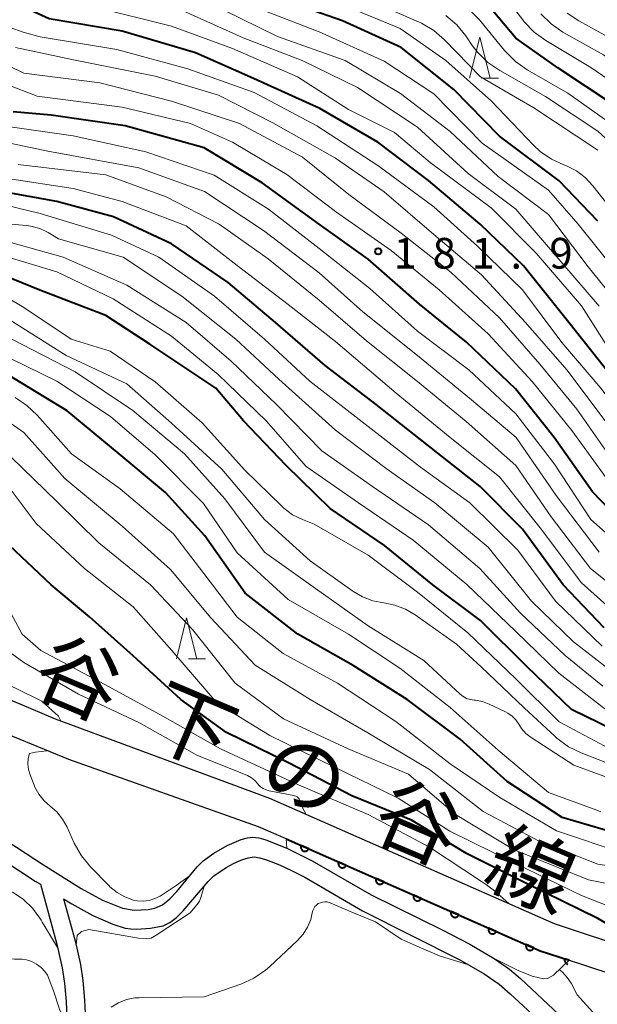
# Model space of a CAD drawing. Units: metres. Extents: x -72000 to -70000, y 25500 to 27001.
# Drawn here: x -70842 to -70771, y 25614 to 25734 of the extents above; entities that cross this region are included whole.
import ezdxf

# ---------------------------------------------------------------- set-up
doc = ezdxf.new("R2010")
doc.units = ezdxf.units.M
for name, color, linetype, lineweight in [('210100_道路縁(街区線)', 7, 'Continuous', 30), ('510100_河川', 7, 'Continuous', 30), ('611111_コンクリート被覆(幅上)', 7, 'Continuous', 30), ('611112_コンクリート被覆(幅下)', 7, 'Continuous', 30), ('633200_針葉樹林', 7, 'Continuous', 13), ('710100_等高線(計曲線)', 7, 'Continuous', 40), ('710200_等高線(主曲線)', 7, 'Continuous', 13), ('731200_図化機測定による標高点', 7, 'Continuous', 40), ('812100_(注記)道路の路線名', 7, 'Continuous', 53)]:
    doc.layers.add(name, color=color, linetype=linetype, lineweight=lineweight)
doc.styles.add('Style-Kanji', font='MS Gothic.ttf')
doc.styles.add('Style-WORKING', font='MS Gothic.ttf')

msp = doc.modelspace()

# ---------------------------------------------------------------- linework, layer by layer
at = {"layer": '210100_道路縁(街区線)', "linetype": 'Continuous', "lineweight": 30, "flags": 128}
for points in [[(-70837.16, 25648.64), (-70841.44, 25650.45), (-70867.39, 25661.27), (-70882.15, 25667.08), (-70891.94, 25672.11), (-70899.97, 25676.92), (-70907.74, 25685.9), (-70914.61, 25694.26), (-70925.34, 25703.92), (-70933.68, 25710.36), (-70942.79, 25716.17), (-70951.16, 25719.01), (-70960.41, 25720.11), (-70971.76, 25719.54), (-70984.35, 25718.11), (-70986.94, 25717.82), (-70987.56, 25718.32)], [(-70835.51, 25643.7), (-70843.03, 25646.78), (-70857.04, 25652.62)], [(-70776.27, 25623.65), (-70810.99, 25638.96), (-70837.16, 25648.64)], [(-70778.02, 25620.36), (-70809.01, 25634.01), (-70812.39, 25635.5), (-70835.51, 25643.7)], [(-70756.44, 25617.06), (-70776.27, 25623.65)], [(-70757.73, 25613.67), (-70778.02, 25620.36)]]:
    msp.add_lwpolyline(points, dxfattribs=at)
at = {"layer": '510100_河川', "linetype": 'Continuous', "lineweight": 30, "flags": 128}
for points in [[(-70851.93, 25634.72), (-70849.8, 25634.5), (-70848.31, 25634.05), (-70845.86, 25632.85), (-70843.34, 25631.31), (-70839.64, 25628.87), (-70838.99, 25628.47)], [(-70842.95, 25633.71), (-70838.6, 25630.84), (-70834, 25627.95), (-70831.41, 25626.55), (-70828.96, 25625.58), (-70827.54, 25625.31), (-70825.83, 25625.41), (-70825.03, 25625.55), (-70824.11, 25625.97), (-70823.21, 25626.68), (-70822.33, 25627.6), (-70819.87, 25630.59), (-70819.12, 25631.34), (-70817.82, 25632.29), (-70816.19, 25633.21), (-70814.51, 25633.92), (-70813.74, 25634.13), (-70813.07, 25634.21), (-70812.34, 25634.13), (-70811.49, 25633.89), (-70808.95, 25632.9), (-70805.82, 25631.35), (-70798.63, 25627.2), (-70789.97, 25622.91), (-70786.62, 25621.17), (-70783.63, 25619.42), (-70781.79, 25618.13), (-70780.45, 25616.98), (-70775.75, 25612.59)], [(-70836.16, 25626.71), (-70835.15, 25626.08), (-70832.61, 25624.68), (-70830.14, 25623.59), (-70828.64, 25623.14), (-70827.96, 25623.04), (-70827.27, 25623.01), (-70825.56, 25623.11), (-70824.03, 25623.4), (-70823.21, 25623.8), (-70822.39, 25624.43), (-70821.59, 25625.24), (-70818.53, 25628.83), (-70817.83, 25629.49), (-70816.33, 25630.51), (-70815.43, 25631.01), (-70814.52, 25631.43), (-70813.65, 25631.71), (-70812.91, 25631.82), (-70812.22, 25631.72), (-70811.4, 25631.46), (-70809.84, 25630.84), (-70808.35, 25630.17), (-70806.74, 25629.33), (-70799.7, 25625.25), (-70787.83, 25619.27), (-70784.87, 25617.54), (-70783.05, 25616.28), (-70781.68, 25615.1), (-70776.86, 25610.62)], [(-70838.99, 25628.47), (-70836.98, 25621.17), (-70836.34, 25618.3), (-70836.03, 25616.39), (-70835.85, 25614.16), (-70835.77, 25612.08)], [(-70836.16, 25626.71), (-70834.76, 25621.59), (-70834.1, 25618.67), (-70833.79, 25616.73), (-70833.59, 25614.33), (-70833.5, 25611.88)]]:
    msp.add_lwpolyline(points, dxfattribs=at)
at = {"layer": '611111_コンクリート被覆(幅上)', "linetype": 'Continuous', "lineweight": 40, "flags": 128}
for points in [[(-70809.01, 25634.01), (-70778.02, 25620.36), (-70774.49, 25619.2)], [(-70774.49, 25619.2), (-70775.04, 25619.38), (-70775.05, 25619.34), (-70775.06, 25619.3), (-70775.06, 25619.25), (-70775.07, 25619.21), (-70775.06, 25619.17), (-70775.05, 25619.12), (-70775.04, 25619.08), (-70775.03, 25619.04), (-70775.01, 25619), (-70774.99, 25618.96), (-70774.96, 25618.92), (-70774.94, 25618.89), (-70774.91, 25618.86), (-70774.87, 25618.83), (-70774.84, 25618.81), (-70774.8, 25618.78), (-70774.76, 25618.76), (-70774.72, 25618.75), (-70774.68, 25618.74), (-70774.64, 25618.73)]]:
    msp.add_lwpolyline(points, dxfattribs=at)
for points in [[(-70806.26, 25632.8), (-70807.18, 25633.2), (-70807.2, 25633.16), (-70807.21, 25633.12), (-70807.22, 25633.08), (-70807.22, 25633.03), (-70807.22, 25632.99), (-70807.22, 25632.95), (-70807.21, 25632.9), (-70807.2, 25632.86), (-70807.19, 25632.82), (-70807.17, 25632.78), (-70807.15, 25632.74), (-70807.12, 25632.71), (-70807.1, 25632.67), (-70807.07, 25632.64), (-70807.04, 25632.61), (-70807, 25632.59), (-70806.96, 25632.56), (-70806.92, 25632.54), (-70806.88, 25632.53), (-70806.84, 25632.52), (-70806.8, 25632.51), (-70806.76, 25632.5), (-70806.71, 25632.5), (-70806.67, 25632.51), (-70806.62, 25632.51), (-70806.58, 25632.52), (-70806.54, 25632.54), (-70806.5, 25632.55), (-70806.46, 25632.57), (-70806.43, 25632.6), (-70806.39, 25632.63), (-70806.36, 25632.66), (-70806.33, 25632.69), (-70806.31, 25632.72), (-70806.28, 25632.76)], [(-70801.69, 25630.78), (-70802.6, 25631.19), (-70802.62, 25631.15), (-70802.63, 25631.1), (-70802.64, 25631.06), (-70802.65, 25631.02), (-70802.65, 25630.98), (-70802.64, 25630.93), (-70802.64, 25630.89), (-70802.63, 25630.85), (-70802.61, 25630.81), (-70802.59, 25630.77), (-70802.57, 25630.73), (-70802.55, 25630.69), (-70802.52, 25630.66), (-70802.49, 25630.63), (-70802.46, 25630.6), (-70802.42, 25630.57), (-70802.39, 25630.55), (-70802.35, 25630.53), (-70802.31, 25630.51), (-70802.26, 25630.5), (-70802.22, 25630.49), (-70802.18, 25630.49), (-70802.14, 25630.49), (-70802.09, 25630.49), (-70802.05, 25630.5), (-70802.01, 25630.51), (-70801.96, 25630.52), (-70801.93, 25630.54), (-70801.89, 25630.56), (-70801.85, 25630.58), (-70801.82, 25630.61), (-70801.79, 25630.64), (-70801.76, 25630.67), (-70801.73, 25630.71), (-70801.71, 25630.75)], [(-70797.11, 25628.77), (-70798.03, 25629.17), (-70798.04, 25629.13), (-70798.06, 25629.09), (-70798.07, 25629.05), (-70798.07, 25629), (-70798.07, 25628.96), (-70798.07, 25628.92), (-70798.06, 25628.87), (-70798.05, 25628.83), (-70798.04, 25628.79), (-70798.02, 25628.75), (-70798, 25628.71), (-70797.97, 25628.68), (-70797.95, 25628.64), (-70797.92, 25628.61), (-70797.88, 25628.58), (-70797.85, 25628.56), (-70797.81, 25628.53), (-70797.77, 25628.51), (-70797.73, 25628.5), (-70797.69, 25628.49), (-70797.65, 25628.48), (-70797.6, 25628.47), (-70797.56, 25628.47), (-70797.52, 25628.47), (-70797.47, 25628.48), (-70797.43, 25628.49), (-70797.39, 25628.51), (-70797.35, 25628.52), (-70797.31, 25628.54), (-70797.28, 25628.57), (-70797.24, 25628.6), (-70797.21, 25628.62), (-70797.18, 25628.66), (-70797.15, 25628.69), (-70797.13, 25628.73)], [(-70792.54, 25626.75), (-70793.45, 25627.16), (-70793.47, 25627.12), (-70793.48, 25627.08), (-70793.49, 25627.03), (-70793.49, 25626.99), (-70793.49, 25626.94), (-70793.49, 25626.9), (-70793.49, 25626.86), (-70793.48, 25626.82), (-70793.46, 25626.78), (-70793.44, 25626.74), (-70793.42, 25626.7), (-70793.4, 25626.66), (-70793.37, 25626.63), (-70793.34, 25626.6), (-70793.31, 25626.57), (-70793.27, 25626.54), (-70793.24, 25626.52), (-70793.2, 25626.5), (-70793.15, 25626.48), (-70793.11, 25626.47), (-70793.07, 25626.46), (-70793.03, 25626.46), (-70792.98, 25626.46), (-70792.94, 25626.46), (-70792.9, 25626.47), (-70792.85, 25626.48), (-70792.81, 25626.49), (-70792.77, 25626.51), (-70792.74, 25626.53), (-70792.7, 25626.55), (-70792.67, 25626.58), (-70792.63, 25626.61), (-70792.6, 25626.64), (-70792.58, 25626.68), (-70792.56, 25626.72)], [(-70787.96, 25624.74), (-70788.88, 25625.14), (-70788.89, 25625.1), (-70788.9, 25625.06), (-70788.91, 25625.02), (-70788.92, 25624.97), (-70788.92, 25624.93), (-70788.92, 25624.89), (-70788.91, 25624.84), (-70788.9, 25624.8), (-70788.89, 25624.76), (-70788.87, 25624.72), (-70788.85, 25624.68), (-70788.82, 25624.65), (-70788.79, 25624.61), (-70788.76, 25624.58), (-70788.73, 25624.55), (-70788.7, 25624.53), (-70788.66, 25624.5), (-70788.62, 25624.48), (-70788.58, 25624.47), (-70788.54, 25624.46), (-70788.5, 25624.45), (-70788.45, 25624.44), (-70788.41, 25624.44), (-70788.37, 25624.44), (-70788.32, 25624.45), (-70788.28, 25624.46), (-70788.24, 25624.47), (-70788.2, 25624.49), (-70788.16, 25624.51), (-70788.12, 25624.54), (-70788.09, 25624.56), (-70788.06, 25624.59), (-70788.03, 25624.63), (-70788, 25624.66), (-70787.98, 25624.7)], [(-70783.39, 25622.72), (-70784.3, 25623.13), (-70784.32, 25623.08), (-70784.33, 25623.04), (-70784.34, 25623), (-70784.34, 25622.96), (-70784.34, 25622.91), (-70784.34, 25622.87), (-70784.33, 25622.83), (-70784.32, 25622.79), (-70784.31, 25622.74), (-70784.29, 25622.7), (-70784.27, 25622.67), (-70784.25, 25622.63), (-70784.22, 25622.6), (-70784.19, 25622.56), (-70784.16, 25622.53), (-70784.12, 25622.51), (-70784.08, 25622.49), (-70784.04, 25622.47), (-70784, 25622.45), (-70783.96, 25622.44), (-70783.92, 25622.43), (-70783.88, 25622.43), (-70783.83, 25622.42), (-70783.79, 25622.43), (-70783.75, 25622.43), (-70783.7, 25622.44), (-70783.66, 25622.46), (-70783.62, 25622.48), (-70783.58, 25622.5), (-70783.55, 25622.52), (-70783.51, 25622.55), (-70783.48, 25622.58), (-70783.45, 25622.61), (-70783.43, 25622.65), (-70783.4, 25622.68)], [(-70778.81, 25620.71), (-70779.73, 25621.11), (-70779.74, 25621.07), (-70779.75, 25621.03), (-70779.76, 25620.99), (-70779.77, 25620.94), (-70779.77, 25620.9), (-70779.76, 25620.85), (-70779.76, 25620.81), (-70779.75, 25620.77), (-70779.73, 25620.73), (-70779.72, 25620.69), (-70779.7, 25620.65), (-70779.67, 25620.61), (-70779.64, 25620.58), (-70779.61, 25620.55), (-70779.58, 25620.52), (-70779.54, 25620.49), (-70779.51, 25620.47), (-70779.47, 25620.45), (-70779.43, 25620.44), (-70779.39, 25620.42), (-70779.34, 25620.42), (-70779.3, 25620.41), (-70779.26, 25620.41), (-70779.21, 25620.41), (-70779.17, 25620.42), (-70779.13, 25620.43), (-70779.09, 25620.44), (-70779.05, 25620.46), (-70779.01, 25620.48), (-70778.97, 25620.51), (-70778.94, 25620.53), (-70778.91, 25620.56), (-70778.88, 25620.6), (-70778.85, 25620.63), (-70778.83, 25620.67)]]:
    msp.add_lwpolyline(points, close=True, dxfattribs=at)
at = {"layer": '611112_コンクリート被覆(幅下)', "linetype": 'Continuous', "lineweight": 13, "flags": 128}
for points in [[(-70808.95, 25632.9), (-70809.01, 25634.01)], [(-70783.63, 25619.42), (-70786.62, 25621.17), (-70789.97, 25622.91), (-70798.63, 25627.2), (-70805.82, 25631.35), (-70808.95, 25632.9)], [(-70774.49, 25619.2), (-70776.42, 25617.39), (-70777.12, 25616.98), (-70777.64, 25616.94), (-70779.02, 25617.25), (-70780.73, 25617.96), (-70783.63, 25619.42)]]:
    msp.add_lwpolyline(points, dxfattribs=at)
at = {"layer": '633200_針葉樹林', "linetype": 'Continuous', "lineweight": 13}
for p, q in [((-70785.19, 25726.83), (-70783.11, 25726.83)), ((-70820.94, 25655.98), (-70818.86, 25655.98))]:
    msp.add_line(p, q, dxfattribs=at)
at = {"layer": '633200_針葉樹林', "linetype": 'Continuous', "lineweight": 13, "flags": 128}
for points in [[(-70786.65, 25726.83), (-70785.4, 25731.83), (-70784.15, 25726.83)], [(-70822.4, 25655.98), (-70821.15, 25660.98), (-70819.9, 25655.98)]]:
    msp.add_lwpolyline(points, dxfattribs=at)
at = {"layer": '710100_等高線(計曲線)', "linetype": 'Continuous', "lineweight": 40, "flags": 128}
for points, elevation in [([(-70741.08, 25675.22), (-70742.39, 25675.3), (-70749, 25676.34), (-70755.19, 25677.92), (-70756.83, 25678.5), (-70758.35, 25679.35), (-70759.28, 25680.07), (-70764.95, 25685), (-70769.43, 25690.57), (-70774.55, 25697), (-70780.05, 25703.95), (-70785.37, 25709), (-70791.66, 25714.34), (-70797.85, 25719), (-70804.89, 25723.11), (-70813, 25726.79), (-70820.07, 25729.93), (-70829, 25732.56), (-70837.93, 25734.07), (-70844.31, 25737)], 190), ([(-70771, 25709.39), (-70775.7, 25714.3), (-70783, 25719.76), (-70788.55, 25725.45), (-70795, 25730.58), (-70802.16, 25733.84), (-70811, 25736.94)], 200), ([(-70769, 25723.55), (-70775.89, 25728.11), (-70781, 25731.72), (-70784.46, 25735.83)], 210), ([(-70766.36, 25670.87), (-70771.66, 25676.34), (-70776.32, 25683), (-70781.05, 25688.94), (-70787, 25694.6), (-70792.73, 25699.27), (-70799, 25704.74), (-70804.99, 25709.01), (-70811.95, 25714.05), (-70819, 25718.34), (-70828.65, 25721), (-70837.68, 25722.32), (-70842.3, 25722.74)], 180), ([(-70770.23, 25659.76), (-70775.23, 25665), (-70780.2, 25671.8), (-70785.34, 25677), (-70791.85, 25682.15), (-70798.02, 25687), (-70804.24, 25691.76), (-70810.31, 25697), (-70816.09, 25701.91), (-70823, 25706.63), (-70830.07, 25709.93), (-70837, 25711.78), (-70843.74, 25713)], 170), ([(-70721, 25653.19), (-70729.47, 25648.53), (-70738.45, 25647), (-70747.12, 25644.87), (-70759, 25644.46), (-70767.48, 25646.51), (-70774.2, 25649.8), (-70779.62, 25655), (-70785.33, 25660.67), (-70791.12, 25665), (-70797, 25669.81), (-70803.66, 25674.34), (-70809, 25679.59), (-70814.2, 25685), (-70817.58, 25689), (-70825.63, 25694.37), (-70831, 25697.88), (-70839.05, 25700.95), (-70847, 25704.17)], 160), ([(-70829.39, 25681), (-70835.74, 25686.26), (-70843, 25690.67)], 150), ([(-70767, 25634.18), (-70775.36, 25636.64), (-70782.05, 25641), (-70787.81, 25646.19), (-70794.24, 25651), (-70800.82, 25655.17), (-70807.58, 25659), (-70814.01, 25663.99), (-70818.94, 25671), (-70823.74, 25676.26), (-70829.39, 25681)], 150), ([(-70765.23, 25620.93), (-70765.57, 25621.12), (-70771, 25624.3), (-70779.53, 25628.47), (-70787, 25632.22), (-70793.72, 25636.28), (-70801, 25639.25), (-70808.72, 25643.28), (-70816.3, 25647), (-70821.86, 25651), (-70827.67, 25656.33), (-70833, 25661.09), (-70837.67, 25665), (-70843.49, 25670.51)], 140)]:
    msp.add_lwpolyline(points, dxfattribs=dict(at, elevation=elevation))
at = {"layer": '710200_等高線(主曲線)', "linetype": 'Continuous', "lineweight": 13, "flags": 128}
for points, elevation in [([(-70753, 25686.77), (-70758.29, 25691.71), (-70763.21, 25697), (-70768.78, 25703.22), (-70773.38, 25709), (-70777, 25713.16), (-70785.09, 25718.91), (-70791, 25724.93), (-70797.07, 25728.92), (-70805, 25732.47), (-70812.57, 25735.43), (-70819.85, 25739), (-70828.41, 25741.59), (-70837, 25743.83), (-70842.57, 25745.89)], 198), ([(-70748.86, 25683), (-70752.72, 25684.25), (-70754.33, 25684.93), (-70755.79, 25685.87), (-70756.76, 25686.74), (-70760.98, 25691.02), (-70767, 25697.43), (-70772.18, 25703.82), (-70777, 25710.18), (-70783.16, 25714.84), (-70789, 25720.31), (-70795.05, 25724.95), (-70801.8, 25729), (-70810.07, 25731.93), (-70819, 25736.31), (-70827.09, 25738.91), (-70835.67, 25741), (-70842.12, 25743.08)], 196), ([(-70793.23, 25721), (-70800.31, 25725.69), (-70807.08, 25729), (-70814.24, 25731.76), (-70821.5, 25735), (-70830.39, 25737.61), (-70839, 25739.46), (-70843.12, 25741.16)], 194), ([(-70771, 25718.03), (-70778.81, 25723.19), (-70785.32, 25727), (-70789.69, 25731.51), (-70791.01, 25732.65), (-70792.51, 25733.54), (-70792.89, 25733.72), (-70799, 25736.36)], 204), ([(-70765, 25723.43), (-70771.87, 25728.13), (-70777.35, 25731.43), (-70778.76, 25732.46), (-70779.97, 25733.71), (-70780.16, 25733.96), (-70782.29, 25736.77)], 212), ([(-70769.1, 25692.9), (-70773, 25699.07), (-70778.52, 25705.48), (-70784.02, 25711), (-70791.45, 25716.55), (-70795.79, 25720.2), (-70801.41, 25723), (-70807.64, 25727), (-70815.55, 25730.45), (-70823, 25733.19), (-70832.46, 25735.54)], 192), ([(-70748.96, 25690.71), (-70750.57, 25691.38), (-70752.03, 25692.33), (-70752.59, 25692.8), (-70757.12, 25696.88), (-70763, 25702.83), (-70767.51, 25708.48), (-70771.6, 25713.69), (-70772.53, 25714.69), (-70773.62, 25715.51), (-70774.84, 25716.12), (-70775.14, 25716.24), (-70776.65, 25716.93), (-70778.02, 25717.87), (-70778.86, 25718.65), (-70783.97, 25724.03), (-70789.52, 25729), (-70795.1, 25732.9), (-70803, 25736.16)], 202), ([(-70767.83, 25720.17), (-70774.65, 25725), (-70779.63, 25727.85), (-70781.06, 25728.85), (-70782.39, 25730.2), (-70785.44, 25733.93), (-70786.65, 25735.18)], 208), ([(-70747.8, 25699.37), (-70747.92, 25699.43), (-70752.06, 25701.38), (-70753.57, 25702.25), (-70754.9, 25703.38), (-70755.12, 25703.6), (-70759, 25707.76), (-70764.04, 25713.96), (-70771, 25720.35), (-70777.39, 25724.61), (-70782.97, 25727.76), (-70784.41, 25728.75), (-70785.65, 25729.97), (-70786.31, 25730.83), (-70787.1, 25731.99), (-70788.21, 25733.34), (-70789.53, 25734.48)], 206), ([(-70743.23, 25709.87), (-70744.26, 25709.71), (-70745, 25709.71), (-70746.27, 25709.91), (-70747.49, 25710.31), (-70748.66, 25710.96), (-70753, 25713.88), (-70758.02, 25719.97), (-70763.43, 25725), (-70770.32, 25729.68), (-70775.25, 25732.46), (-70776.69, 25733.45), (-70777.94, 25734.66)], 214), ([(-70767.41, 25730.59), (-70773.3, 25733.81), (-70774.75, 25734.78)], 216), ([(-70760.45, 25677.93), (-70761.09, 25678.43), (-70765.62, 25682.38), (-70770.65, 25689), (-70775.41, 25694.59), (-70780.18, 25701), (-70785.66, 25706.34), (-70791, 25711.12), (-70797.83, 25716.17), (-70805.29, 25721), (-70812.93, 25725.07), (-70821, 25727.95), (-70829.68, 25730.31), (-70839, 25731.88), (-70841.1, 25732.45), (-70842.66, 25733.02)], 188), ([(-70769, 25679.93), (-70773.57, 25686.43), (-70778.07, 25691.93), (-70783, 25697.6), (-70788.89, 25703.11), (-70795, 25707.92), (-70801.36, 25712.63), (-70807, 25717.21), (-70814.71, 25721.29), (-70823, 25724.04), (-70831.75, 25726.25), (-70841, 25727.42), (-70848.78, 25731.21)], 184), ([(-70770.12, 25685), (-70774.77, 25691.23), (-70779.81, 25697), (-70785.17, 25702.83), (-70791, 25707.77), (-70797.04, 25712.96), (-70803, 25717.08), (-70810.63, 25721.37), (-70817.26, 25724.74), (-70825, 25727.07), (-70834.94, 25729.06), (-70842.04, 25730.56)], 186), ([(-70757, 25668.55), (-70761.33, 25670.22), (-70762.9, 25670.99), (-70764.3, 25672.02), (-70764.85, 25672.53), (-70769.13, 25676.87), (-70774.16, 25683.83), (-70779, 25689.83), (-70784.37, 25695.62), (-70790.35, 25701), (-70796.21, 25705.79), (-70803, 25710.57), (-70808.93, 25715.07), (-70815.55, 25719), (-70820.69, 25721.31), (-70829, 25723.31), (-70839.37, 25724.63), (-70847, 25727.57)], 182), ([(-70766.11, 25667.89), (-70771.86, 25673), (-70776.27, 25679.73), (-70781, 25685.87), (-70786.75, 25691.25), (-70793, 25695.96), (-70798.82, 25701.18), (-70805, 25706.06), (-70811.16, 25710.84), (-70817.8, 25715), (-70826.14, 25717.86), (-70835, 25719.78), (-70845, 25721.23)], 178), ([(-70770.83, 25699), (-70775.52, 25704.48), (-70781, 25710.83), (-70786.8, 25715.2), (-70793, 25720.85), (-70793.23, 25721)], 194), ([(-70793, 25692.98), (-70799.68, 25698.32), (-70805, 25703.07), (-70811.76, 25708.24), (-70818.97, 25713), (-70827, 25715.87), (-70838.07, 25717.93), (-70847, 25719.81)], 176), ([(-70765.85, 25662.15), (-70771.89, 25667), (-70776.68, 25673.32), (-70781, 25679.59), (-70787.06, 25684.94), (-70793, 25689.82), (-70799.23, 25694.77), (-70805, 25699.75), (-70811.21, 25704.79), (-70817.18, 25709), (-70823.64, 25712.36), (-70831, 25715.04), (-70841.7, 25716.3)], 174), ([(-70767.58, 25660.42), (-70773, 25665.27), (-70778.04, 25671.95), (-70783, 25678.17), (-70789.02, 25682.98), (-70795.61, 25688.39), (-70803, 25694.69), (-70808.78, 25699.22), (-70815, 25703.98), (-70821.19, 25708.81), (-70829, 25711.79), (-70835, 25713.35), (-70843, 25714.6)], 172), ([(-70770.46, 25657.54), (-70776.18, 25663), (-70780.76, 25669.24), (-70786.62, 25675), (-70792.64, 25679.36), (-70799, 25684.34), (-70806.12, 25689.88), (-70811.64, 25695), (-70817.76, 25700.24), (-70824.53, 25705), (-70830.31, 25707.69), (-70839, 25710.3), (-70847.59, 25712.41)], 168), ([(-70784.39, 25669.61), (-70790.89, 25675), (-70796.8, 25679.2), (-70803, 25683.9), (-70809.89, 25690.11), (-70815.17, 25695), (-70821.75, 25700.25), (-70828.91, 25705), (-70836.76, 25707.24), (-70838.02, 25707.98), (-70839.06, 25708.47), (-70840.17, 25708.77), (-70840.74, 25708.85), (-70844.75, 25709.22)], 166), ([(-70770.4, 25652.63), (-70775, 25656.4), (-70780.44, 25661.56), (-70785.41, 25667), (-70791.66, 25672.34), (-70798.47, 25677), (-70804.65, 25681.35), (-70810.21, 25687), (-70815.7, 25692.3), (-70821.22, 25697), (-70828.44, 25701.56), (-70836.19, 25705), (-70844.67, 25707.33)], 164), ([(-70770.13, 25649.89), (-70770.67, 25650.28), (-70775.77, 25654.23), (-70781, 25659.32), (-70786.96, 25665.04), (-70793.53, 25670.47), (-70800.17, 25675), (-70806.57, 25679.43), (-70811.47, 25685), (-70817.32, 25690.68), (-70823, 25695.35), (-70830.11, 25699.89), (-70837, 25703.21), (-70845, 25705.6)], 162), ([(-70769, 25644.71), (-70775.7, 25648.3), (-70781, 25653.55), (-70786.86, 25659.14), (-70793, 25664.1), (-70799, 25668.62), (-70805.59, 25672.4), (-70807.03, 25672.97), (-70808.22, 25673.57), (-70809.3, 25674.37), (-70809.56, 25674.61), (-70814.06, 25679), (-70819.24, 25684.76), (-70825, 25689.79), (-70830.48, 25693.52), (-70835.23, 25695), (-70841, 25698.86), (-70847.39, 25702.61)], 158), ([(-70767, 25642.17), (-70773.02, 25644.5), (-70774.59, 25645.26), (-70776, 25646.29), (-70776.22, 25646.49), (-70780, 25649.99), (-70785.22, 25655), (-70788.24, 25657.76), (-70793.29, 25661.37), (-70794.47, 25662.06), (-70795.75, 25662.54), (-70797.09, 25662.8), (-70798.43, 25663.05), (-70799.71, 25663.53), (-70800.88, 25664.22), (-70806.07, 25667.93), (-70811.65, 25673), (-70816.86, 25679.14), (-70823, 25684.74), (-70828.46, 25689.54), (-70835.84, 25693), (-70842.69, 25697.31)], 156), ([(-70767.4, 25640.6), (-70773.94, 25643), (-70779.12, 25646.37), (-70779.77, 25646.88), (-70780.32, 25647.49), (-70780.65, 25648), (-70781.02, 25648.53), (-70781.46, 25648.98), (-70781.98, 25649.35), (-70782.25, 25649.5), (-70784.24, 25650.46), (-70785.05, 25650.76), (-70785.91, 25650.92), (-70786.09, 25650.94), (-70786.57, 25651.01), (-70787.02, 25651.16), (-70787.44, 25651.39), (-70787.79, 25651.66), (-70792.24, 25655.76), (-70799, 25660.01), (-70805.44, 25664.56), (-70811.64, 25669), (-70816.48, 25675.52), (-70821.43, 25681), (-70827.71, 25686.29), (-70834.74, 25691), (-70842.45, 25695)], 154), ([(-70771.13, 25637.5), (-70777, 25639.68), (-70783.17, 25644.83), (-70789, 25650.03), (-70795.16, 25654.84), (-70801.41, 25659), (-70808.76, 25663.23), (-70815, 25668.91), (-70819.08, 25674.92), (-70825, 25680.87), (-70830.45, 25685.55), (-70837, 25689.87), (-70844.49, 25693.51)], 152), ([(-70770.85, 25669), (-70776.07, 25675.93), (-70780.96, 25683), (-70786.42, 25687.58), (-70793, 25692.98)], 176), ([(-70760.66, 25629.34), (-70771, 25630.94), (-70778.24, 25633.76), (-70785, 25637.35), (-70791.51, 25642.49), (-70799.06, 25646.94), (-70806.1, 25651), (-70812.79, 25655.21), (-70818.2, 25661), (-70823.13, 25666.87), (-70829, 25672.17), (-70836.02, 25677.98), (-70841, 25683.6), (-70847.71, 25688.29)], 146), ([(-70767.77, 25632.23), (-70776.05, 25635), (-70782.95, 25639.05), (-70789, 25643.16), (-70795.65, 25648.35), (-70802.77, 25653), (-70809.36, 25656.64), (-70815, 25661.08), (-70817.98, 25665), (-70822.77, 25671.23), (-70829.26, 25676.73), (-70835.21, 25681), (-70839.36, 25685.71), (-70840.62, 25686.91), (-70842.07, 25687.87)], 148), ([(-70762.87, 25627.13), (-70772.12, 25629), (-70781.29, 25632.71), (-70788.34, 25637), (-70794.11, 25641.89), (-70801.45, 25645), (-70809.32, 25648.68), (-70815.25, 25653), (-70820.43, 25659.57), (-70825.54, 25665), (-70831.85, 25670.15), (-70837, 25675.18), (-70844.02, 25681.98)], 144), ([(-70811, 25646.62), (-70817.42, 25650.58), (-70822.97, 25657), (-70827.66, 25662.34), (-70833.59, 25667), (-70839.49, 25672.51), (-70844.41, 25679)], 142), ([(-70768.93, 25654.17), (-70773.95, 25658.05), (-70779.08, 25663), (-70784.39, 25669.61)], 166), ([(-70781.87, 25626.14), (-70783.59, 25627.68), (-70784.56, 25628.41), (-70785.17, 25628.83), (-70791.54, 25633), (-70799, 25637), (-70807.44, 25640.56), (-70817, 25644.99), (-70824.05, 25649), (-70831.13, 25652.87), (-70838.95, 25657), (-70841.19, 25659), (-70843.39, 25663.04)], 138), ([(-70807.23, 25638.4), (-70807.26, 25638.58), (-70807.33, 25638.74), (-70807.42, 25638.9), (-70807.54, 25639.03), (-70807.68, 25639.14), (-70807.84, 25639.23), (-70808.01, 25639.28), (-70808.06, 25639.29), (-70811.1, 25639.87), (-70811.47, 25639.98), (-70811.82, 25640.15), (-70812.14, 25640.38), (-70812.41, 25640.66), (-70812.48, 25640.74), (-70812.83, 25641.15), (-70813.25, 25641.48), (-70813.72, 25641.74), (-70813.81, 25641.78), (-70819.82, 25644.18), (-70827, 25648.23), (-70834.32, 25651.68), (-70841, 25655.52), (-70846.49, 25659.51)], 136), ([(-70836.48, 25648.42), (-70836.77, 25648.99), (-70837.56, 25649.67), (-70838.83, 25650.8), (-70841.96, 25652.35), (-70847.26, 25654.74)], 134), ([(-70765.74, 25624.26), (-70773, 25627.1), (-70781.03, 25631), (-70789.03, 25634.97), (-70795.35, 25639), (-70803.19, 25642.8), (-70811, 25646.62)], 142), ([(-70820.72, 25629.56), (-70822.43, 25628.33), (-70824.37, 25627.04), (-70825.03, 25626.72), (-70825.72, 25626.51), (-70826.45, 25626.42), (-70827.18, 25626.46), (-70827.62, 25626.55), (-70828.67, 25626.93), (-70829.64, 25627.47), (-70830.5, 25628.18), (-70830.59, 25628.27), (-70832.87, 25630.61), (-70833.98, 25631.96), (-70834.85, 25633.5), (-70835.73, 25635.46), (-70836.27, 25636.43), (-70836.98, 25637.3), (-70837.79, 25638), (-70838.54, 25638.66), (-70839.17, 25639.45), (-70839.66, 25640.33), (-70839.76, 25640.58), (-70840.24, 25641.83), (-70840.43, 25642.47), (-70840.5, 25643.14), (-70840.46, 25643.81), (-70840.3, 25644.45), (-70839.57, 25644.59), (-70838.19, 25644.77)], 134), ([(-70806.6, 25637.05), (-70807.01, 25637.81), (-70807.22, 25638.22), (-70807.23, 25638.4)], 136), ([(-70770.62, 25637.32), (-70771.13, 25637.5)], 152), ([(-70848.51, 25628.34), (-70847.31, 25628.57), (-70846.34, 25628.72), (-70845.52, 25628.65), (-70844.79, 25628.46), (-70843.69, 25628.08), (-70842.29, 25627.46), (-70841.03, 25626.61), (-70839.94, 25625.55), (-70839.04, 25624.32), (-70838.91, 25624.1), (-70838.77, 25623.84), (-70837.99, 25622.59), (-70836.89, 25620.75)], 134), ([(-70825.48, 25621.88), (-70824.87, 25622.25), (-70820.7, 25625), (-70819.75, 25626.16), (-70819.57, 25626.43), (-70819.44, 25626.72), (-70819.29, 25627.27), (-70819.02, 25628.24)], 134), ([(-70830.35, 25613.48), (-70829.46, 25614.02), (-70828.48, 25614.4), (-70827.45, 25614.6), (-70826.92, 25614.63), (-70819, 25614.76), (-70814.55, 25616.3), (-70812.96, 25617.02), (-70811.52, 25618), (-70811, 25618.45), (-70807.61, 25621.62), (-70806.93, 25622.37), (-70806.39, 25623.24), (-70806.01, 25624.18), (-70805.83, 25625), (-70805.76, 25625.27), (-70805.65, 25625.52), (-70805.5, 25625.75), (-70805.31, 25625.94), (-70805.09, 25626.11), (-70804.84, 25626.23), (-70804.58, 25626.31), (-70804.31, 25626.34), (-70804.03, 25626.32), (-70803.77, 25626.25), (-70803.66, 25626.21), (-70800.79, 25625), (-70798.1, 25623.89), (-70795, 25621.79)], 136), ([(-70834.64, 25621.05), (-70834.5, 25622.24), (-70833.99, 25622.7), (-70833.06, 25622.94), (-70827.04, 25621.88), (-70826.07, 25621.85), (-70825.48, 25621.88)], 134), ([(-70795, 25621.79), (-70792.51, 25620.69), (-70790.31, 25619.73), (-70786.76, 25618.64)], 136), ([(-70844.06, 25619.43), (-70842.85, 25619.37), (-70842.15, 25619.34), (-70841.2, 25619.32), (-70840.7, 25619.24), (-70840.05, 25619.04), (-70839.45, 25618.74), (-70838.9, 25618.33), (-70838.44, 25617.84), (-70838.13, 25617.38), (-70837.4, 25615.47), (-70836.64, 25613.25), (-70836.06, 25611.89), (-70835.76, 25611.63), (-70834.52, 25611.5)], 136), ([(-70764.12, 25609.4), (-70764.94, 25609.55), (-70765.63, 25609.64), (-70767.11, 25609.92), (-70768.53, 25610.44), (-70769.83, 25611.2), (-70770.98, 25612.18), (-70771.26, 25612.48), (-70773.52, 25615), (-70774.26, 25616.4), (-70774.72, 25617.12), (-70775.31, 25617.75), (-70775.71, 25618.06)], 138)]:
    msp.add_lwpolyline(points, dxfattribs=dict(at, elevation=elevation))
at = {"layer": '731200_図化機測定による標高点', "linetype": 'Continuous', "lineweight": 40}
msp.add_circle((-70797.79, 25705.7, 181.88), 0.375, dxfattribs=at)

# ---------------------------------------------------------------- texts
at = {"layer": '731200_図化機測定による標高点', "linetype": 'Continuous', "lineweight": 40, "style": 'Style-WORKING'}
for s, p in [('8', (-70791.16, 25703.59, -10)), ('9', (-70776.91, 25703.59, -10)), ('1', (-70795.91, 25703.59, -10)), ('1', (-70786.41, 25703.59, -10)), ('.', (-70781.66, 25703.59, -10))]:
    msp.add_text(s, height=3.75, dxfattribs=at).set_placement(p)
at = {"layer": '812100_(注記)道路の路線名', "linetype": 'Continuous', "lineweight": 40, "style": 'Style-Kanji'}
for s, p in [('谷', (-70840.48, 25652.22)), ('下', (-70826.67, 25646.36)), ('の', (-70812.86, 25640.49)), ('谷', (-70799.06, 25634.63)), ('線', (-70785.25, 25628.77))]:
    msp.add_text(s, height=7.5, rotation=337, dxfattribs=at).set_placement(p)

doc.saveas('drawing.dxf')
